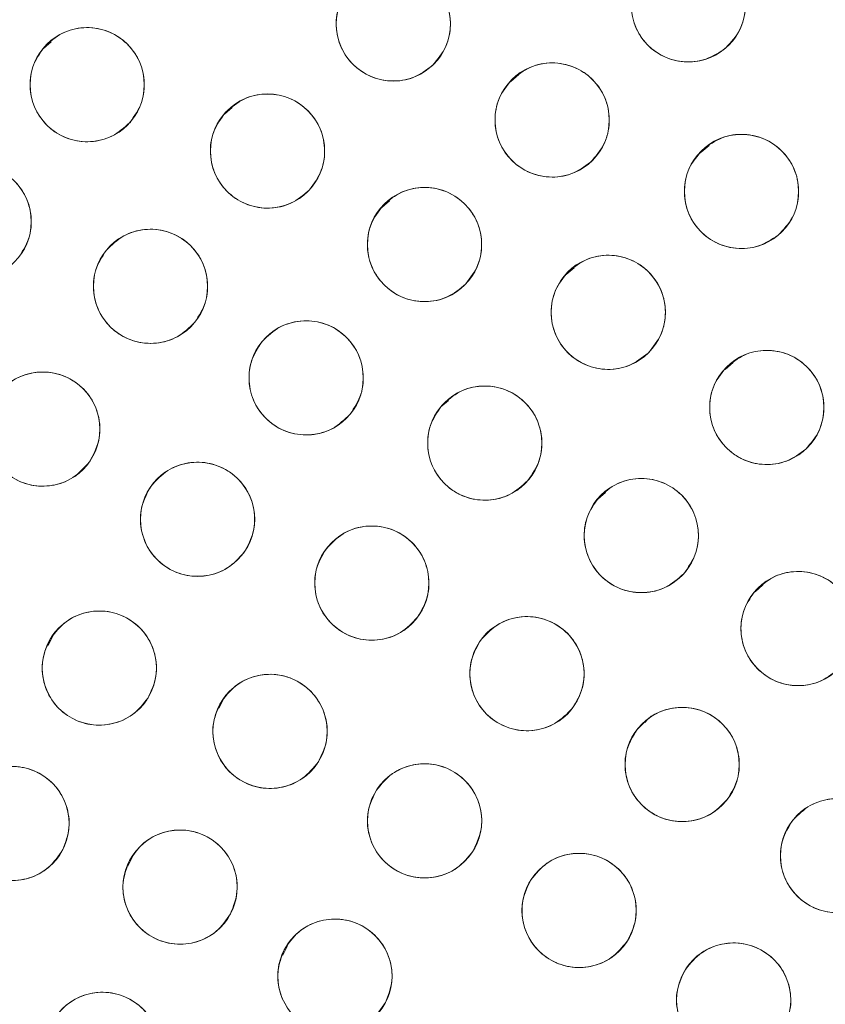
# Model space of a CAD drawing. Units: inches. Extents: x 4 to 209, y 0 to 133.
# Drawn here: x 119 to 120, y 113 to 114 of the extents above; entities that cross this region are included whole.
import ezdxf

# ---------------------------------------------------------------- set-up
doc = ezdxf.new("R2010")
doc.units = ezdxf.units.IN
doc.header["$MEASUREMENT"] = 0
doc.layers.add('TEXT', color=7, linetype='Continuous')
doc.styles.add('SLDTEXTSTYLE0', font='TXT', dxfattribs={"width": 0.75})
doc.dimstyles.new('SLDDIMSTYLE1', dxfattribs={"dimtxt": 1.25, "dimasz": 1.25, "dimexe": 0, "dimexo": 0.0625, "dimgap": 0.3125, "dimtad": 0, "dimdec": 6, "dimrnd": 1e-09, "dimzin": 12, "dimdsep": 46, "dimlunit": 5, "dimtxsty": 'SLDTEXTSTYLE0', "dimsah": 1, "dimcen": 0.09, "dimadec": 0, "dimazin": 3, "dimtfac": 1, "dimtofl": 0, "dimtmove": 0, "dimatfit": 3, "dimfxl": 1, "dimfrac": 2, "dimtolj": 1, "dimtzin": 12, "dimarcsym": 0})

# ---------------------------------------------------------------- blocks, each defined once
blk = doc.blocks.new('_D_6')
at = {"layer": 'TEXT'}
for p, q in [((81.179, 113.1374), (81.179, 132.7953)), ((121.4339, 113.1588), (121.4339, 132.7953)), ((81.179, 131.7953), (99.7722, 131.7953)), ((121.4339, 131.7953), (104.6565, 131.7953))]:
    blk.add_line(p, q, dxfattribs=at)
for points in [[(81.179, 131.7953), (82.429, 131.603), (82.429, 131.9876)], [(121.4339, 131.7953), (120.1839, 131.9876), (120.1839, 131.603)]]:
    blk.add_solid(points, dxfattribs=at)
at = {"layer": 'TEXT', "insert": (99.7722, 132.4136), "char_height": 1.25, "attachment_point": 1, "style": 'SLDTEXTSTYLE0'}
blk.add_mtext('40 1/4', dxfattribs=at)

msp = doc.modelspace()

# ---------------------------------------------------------------- linework, layer by layer
at = {"color": 7, "linetype": 'Continuous', "lineweight": 15}
for p, q in [((119.0227033, 114.2812685), (119.0143214, 114.274044)), ((119.5388499, 114.2451193), (119.5299154, 114.2374186)), ((119.2225326, 114.208761), (119.2138911, 114.2013125)), ((119.7487096, 114.1670954), (119.7398836, 114.1594881)), ((119.3961663, 114.106013), (119.3874377, 114.0984895)), ((119.5997484, 114.0320111), (119.5909075, 114.0243908)), ((119.7751765, 113.9274933), (119.7662962, 113.919839)), ((119.46115, 113.8855826), (119.4528154, 113.8783986)), ((119.6343511, 113.78407), (119.6258196, 113.7767167)), ((119.807881, 113.681923), (119.7992078, 113.6744476)), ((119.0245317, 113.6254794), (119.0194186, 113.6152616)), ((119.2130422, 113.5560592), (119.2078984, 113.5457795)), ((119.1126843, 113.3819332), (119.1075473, 113.3716676)), ((119.2833818, 113.2835778), (119.2782046, 113.2732311))]:
    msp.add_line(p, q, dxfattribs=at)
for centre, radius in [((121.4338847, 112.1588446), 5.25), ((121.4291997, 112.1558279), 5.1800274), ((121.4291997, 112.1558279), 5.0787402), ((121.4291997, 112.1558279), 4.8425197), ((119.7256119, 114.322116), 0.0629921), ((119.4002386, 114.3010749), 0.0629921), ((119.0625465, 114.2340417), 0.0629921), ((119.5754113, 114.1950639), 0.0629921), ((119.2614829, 114.1607646), 0.0629921), ((119.7842708, 114.1161778), 0.0629921), ((118.9379228, 114.0828876), 0.0629921), ((119.4346571, 114.0576204), 0.0629921), ((119.1324086, 114.0114998), 0.0629921), ((119.6373049, 113.9828134), 0.0629921), ((119.3040666, 113.9104859), 0.0629921), ((119.8121593, 113.877801), 0.0629921), ((119.0135924, 113.8539472), 0.0629921), ((119.5011157, 113.8384613), 0.0629921), ((119.1843053, 113.7544099), 0.0629921), ((119.6737395, 113.7364514), 0.0629921), ((119.3765222, 113.6839896), 0.0629921), ((119.8466809, 113.6337973), 0.0629921), ((119.0759835, 113.590188), 0.0629921), ((119.5476329, 113.5840148), 0.0629921), ((119.2642738, 113.5203274), 0.0629921), ((119.7188385, 113.4837677), 0.0629921), ((118.9796532, 113.4186569), 0.0629921), ((119.4347243, 113.4215605), 0.0629921), ((119.8901613, 113.38317), 0.0629921), ((119.1650455, 113.348459), 0.0629921), ((119.6051688, 113.3227344), 0.0629921), ((119.3358054, 113.250228), 0.0629921), ((119.7756053, 113.2238324), 0.0629921), ((119.0794341, 113.1694178), 0.0629921)]:
    msp.add_circle(centre, radius, dxfattribs=at)
for points, knots in [([(125.8275172, 114.6951979), (125.7403268, 114.8368013), (125.5662218, 115.1195603), (125.2536512, 115.5089886), (124.9071644, 115.8682921), (124.5258287, 116.1914682), (124.1157744, 116.4753092), (123.6805949, 116.717626), (123.2225109, 116.9160294), (122.7453623, 117.0694899), (122.2543181, 117.1755842), (121.7555327, 117.2323247), (121.254305, 117.2397288), (120.7553704, 117.1979586), (120.2636288, 117.1074026), (119.7838017, 116.9692492), (119.3203768, 116.784996), (118.8776718, 116.5564769), (118.4597336, 116.2860045), (118.0704573, 115.9761239), (117.7133886, 115.6298294), (117.3918348, 115.2503106), (117.108864, 114.8410263), (116.8670033, 114.4058255), (116.6685146, 113.9484667), (116.5159613, 113.4731877), (116.4106796, 112.9859718), (116.3532751, 112.4922187), (116.3449486, 111.9955708), (116.3849947, 111.4990208), (116.4735525, 111.0067031), (116.6111849, 110.5254985), (116.7927389, 110.0577487), (116.9513595, 109.7638165), (117.0308817, 109.6164577)], [0, 0, 0, 0, 0.031254776, 0.062410672, 0.093701951, 0.125028166, 0.156269455, 0.187366008, 0.218567866, 0.250018563, 0.281496126, 0.312909871, 0.344291121, 0.375636376, 0.406936019, 0.438191618, 0.469408415, 0.500593448, 0.531754753, 0.562899878, 0.594034869, 0.625169445, 0.656316434, 0.687480809, 0.718675042, 0.749947126, 0.781221421, 0.812288861, 0.843298391, 0.87450332, 0.905850554, 0.937224942, 0.968528611, 1, 1, 1, 1]), ([(117.0308817, 109.6164577), (117.1180721, 109.4748543), (117.2921772, 109.1920955), (117.6047478, 108.8026672), (117.9512348, 108.4433638), (118.3325707, 108.1201877), (118.7426247, 107.8363461), (119.1778047, 107.5940301), (119.6358885, 107.3956263), (120.1130371, 107.2421662), (120.6040811, 107.1360714), (121.1028665, 107.0793314), (121.6040942, 107.071926), (122.1030289, 107.1136976), (122.5947706, 107.204253), (123.0745978, 107.3424067), (123.5380227, 107.5266595), (123.9807276, 107.7551786), (124.3986655, 108.0256513), (124.787942, 108.3355318), (125.1450108, 108.6818263), (125.4665652, 109.0613449), (125.7495351, 109.4706299), (125.9913968, 109.90583), (126.1898847, 110.3631893), (126.3424373, 110.8384683), (126.4477208, 111.3256838), (126.5051238, 111.8194371), (126.5134504, 112.316085), (126.4734046, 112.8126351), (126.3848463, 113.3049526), (126.2472145, 113.7861574), (126.0656603, 114.2539071), (125.9070395, 114.5478392), (125.8275172, 114.6951979)], [0, 0, 0, 0, 0.0312547598, 0.0624106617, 0.0937019526, 0.1250281678, 0.1562694667, 0.1873660263, 0.2185678675, 0.2500185816, 0.2814961081, 0.3129098525, 0.3442911404, 0.3756363613, 0.4069360402, 0.4381916382, 0.469408411, 0.5005934444, 0.5317547589, 0.5628998573, 0.5940348875, 0.6251694747, 0.6563164426, 0.6874808348, 0.7186750534, 0.7499471308, 0.7812214334, 0.8122888701, 0.8432983995, 0.8745033248, 0.9058505606, 0.9372249474, 0.968528619, 1, 1, 1, 1]), ([(119.6866727, 114.3716312), (119.6939376, 114.376058), (119.7081807, 114.3847371), (119.7335907, 114.386088), (119.7572252, 114.3785467), (119.7761453, 114.3621916), (119.7877969, 114.3400091), (119.7896975, 114.3151134), (119.7825069, 114.2904892), (119.7705879, 114.2786149), (119.7645512, 114.2726009)], [0, 0, 0, 0, 0.1280831, 0.251112182, 0.374424831, 0.498690983, 0.622969169, 0.746814716, 0.871768272, 1, 1, 1, 1]), ([(119.7645512, 114.2726009), (119.7572863, 114.268174), (119.7430432, 114.2594949), (119.7176331, 114.258144), (119.6939987, 114.2656853), (119.6750785, 114.2820402), (119.6634275, 114.3042229), (119.6615262, 114.3291185), (119.668717, 114.3537428), (119.680636, 114.3656171), (119.6866727, 114.3716312)], [0, 0, 0, 0, 0.12808339, 0.25111243, 0.374425038, 0.498691147, 0.622968603, 0.746814232, 0.871767746, 1, 1, 1, 1]), ([(119.3569543, 114.3468401), (119.3637542, 114.3519041), (119.37715, 114.3618801), (119.4023893, 114.3654959), (119.4265697, 114.3601293), (119.4468095, 114.3457034), (119.4603844, 114.3248174), (119.4647362, 114.3002599), (119.4598224, 114.2749481), (119.4490224, 114.2619354), (119.4435233, 114.2553097)], [0, 0, 0, 0, 0.127634679, 0.25143669, 0.374984744, 0.497825669, 0.621061868, 0.74546913, 0.870399601, 1, 1, 1, 1]), ([(119.4435233, 114.2553097), (119.4367232, 114.2502457), (119.4233274, 114.2402699), (119.3980882, 114.2366536), (119.3739079, 114.2420207), (119.3536677, 114.2564461), (119.3400928, 114.2773324), (119.335741, 114.3018899), (119.3406548, 114.3272018), (119.3514551, 114.3402144), (119.3569543, 114.3468401)], [0, 0, 0, 0, 0.127635633, 0.251435987, 0.374983904, 0.497825315, 0.621061212, 0.745468902, 0.870399067, 1, 1, 1, 1]), ([(119.0152134, 114.2756059), (119.0215469, 114.281286), (119.0339639, 114.292422), (119.0586989, 114.2983944), (119.0833135, 114.2952998), (119.1049041, 114.2826783), (119.1204134, 114.2629989), (119.1268326, 114.2388699), (119.1242634, 114.2133462), (119.1147154, 114.1994936), (119.1098795, 114.1924776)], [0, 0, 0, 0, 0.1280833822, 0.2511117609, 0.3744250035, 0.4986900943, 0.622968767, 0.7468142535, 0.871768139, 1, 1, 1, 1]), ([(119.1098798, 114.1924776), (119.1035464, 114.1867974), (119.0911293, 114.1756613), (119.0663941, 114.169689), (119.0417794, 114.1727835), (119.0201888, 114.1854052), (119.00468, 114.2050848), (118.9982603, 114.2292134), (119.0008296, 114.2547372), (119.0103776, 114.2685899), (119.0152134, 114.2756059)], [0, 0, 0, 0, 0.128083618, 0.251113235, 0.374426271, 0.498691528, 0.622969075, 0.746814029, 0.871767705, 1, 1, 1, 1]), ([(119.5330391, 114.241675), (119.5399663, 114.2466061), (119.5535306, 114.2562618), (119.5787427, 114.2594584), (119.6027936, 114.253623), (119.6228948, 114.2387642), (119.6361594, 114.2173728), (119.6398338, 114.1925536), (119.634363, 114.1674553), (119.6233478, 114.1548303), (119.6177835, 114.1484528)], [0, 0, 0, 0, 0.1280327089, 0.2507045586, 0.373936328, 0.4978379708, 0.622445364, 0.7478501996, 0.872627625, 1, 1, 1, 1]), ([(119.6177835, 114.1484528), (119.6108563, 114.1435218), (119.597292, 114.1338661), (119.5720799, 114.1306695), (119.5480289, 114.1365048), (119.527928, 114.1513638), (119.5146627, 114.172755), (119.5109889, 114.1975743), (119.5164596, 114.2226726), (119.5274748, 114.2352975), (119.5330391, 114.241675)], [0, 0, 0, 0, 0.128032663, 0.250704469, 0.373936194, 0.497838234, 0.622445728, 0.74785029, 0.872627671, 1, 1, 1, 1]), ([(119.2152384, 114.2035365), (119.2217162, 114.2090513), (119.2344164, 114.2198632), (119.2592973, 114.2251953), (119.2838239, 114.2214663), (119.3050816, 114.2082919), (119.3200779, 114.1882188), (119.3258719, 114.1639321), (119.3226451, 114.1384833), (119.3127428, 114.1248816), (119.3077276, 114.1179927)], [0, 0, 0, 0, 0.12808196, 0.251112607, 0.374425142, 0.498690476, 0.622969036, 0.746814558, 0.871768417, 1, 1, 1, 1]), ([(119.3077276, 114.1179927), (119.3012497, 114.1124779), (119.2885495, 114.101666), (119.2636685, 114.0963341), (119.2391418, 114.1000627), (119.2178841, 114.1132374), (119.2028882, 114.1333107), (119.1970937, 114.1575971), (119.2003206, 114.183046), (119.210223, 114.1966477), (119.2152384, 114.2035365)], [0, 0, 0, 0, 0.128083349, 0.251112126, 0.37442577, 0.498691243, 0.622968666, 0.746814295, 0.871767903, 1, 1, 1, 1]), ([(119.7437802, 114.1644326), (119.7509009, 114.1690877), (119.7648615, 114.1782144), (119.7902159, 114.1803707), (119.8140778, 114.1735834), (119.8335073, 114.1578367), (119.8458561, 114.1360349), (119.8485463, 114.1112122), (119.8421406, 114.0863721), (119.8306044, 114.0741257), (119.8247616, 114.0679232)], [0, 0, 0, 0, 0.128082558, 0.251111831, 0.374426372, 0.498691293, 0.622969031, 0.746814704, 0.871768466, 1, 1, 1, 1]), ([(119.8247616, 114.0679232), (119.8176727, 114.0632719), (119.8037082, 114.054109), (119.7782987, 114.0519982), (119.7544797, 114.0587912), (119.7351321, 114.0743935), (119.7228209, 114.0960486), (119.7199357, 114.1208214), (119.7263435, 114.1457968), (119.7378973, 114.1581451), (119.7437802, 114.1644326)], [0, 0, 0, 0, 0.12763683, 0.251436611, 0.374984776, 0.497825668, 0.621062487, 0.74546945, 0.870399807, 1, 1, 1, 1]), ([(118.8880971, 114.1214288), (118.8940652, 114.1274916), (118.9057659, 114.1393781), (118.9300818, 114.1468767), (118.9548411, 114.1453182), (118.9771746, 114.1340634), (118.9938774, 114.1153863), (119.0017841, 114.0917031), (119.0008072, 114.0660691), (118.9921387, 114.0516496), (118.9877484, 114.0443465)], [0, 0, 0, 0, 0.128083293, 0.251112316, 0.374425003, 0.498690132, 0.622968661, 0.746814338, 0.871767523, 1, 1, 1, 1]), ([(119.3890674, 114.10109), (119.3956284, 114.1065057), (119.4084914, 114.1171234), (119.4334505, 114.1220766), (119.4579176, 114.1179759), (119.4789725, 114.1044797), (119.4936622, 114.0841812), (119.4990869, 114.0598094), (119.4954739, 114.0344126), (119.485366, 114.0209629), (119.4802467, 114.014151)], [0, 0, 0, 0, 0.128082768, 0.251112387, 0.374425011, 0.498690413, 0.622969118, 0.746814375, 0.871768159, 1, 1, 1, 1]), ([(119.4802467, 114.014151), (119.4736858, 114.0087352), (119.4608228, 113.9981174), (119.4358637, 113.9931642), (119.4113965, 113.997265), (119.3903416, 114.0107612), (119.3756519, 114.0310597), (119.3702272, 114.0554314), (119.3738403, 114.0808283), (119.3839481, 114.0942781), (119.3890674, 114.10109)], [0, 0, 0, 0, 0.128083057, 0.251112546, 0.37442504, 0.498690311, 0.622968884, 0.74681401, 0.871767663, 1, 1, 1, 1]), ([(119.0834103, 114.0510875), (119.0895055, 114.0570226), (119.1014553, 114.0686585), (119.1259244, 114.0756406), (119.1506453, 114.0735583), (119.1727354, 114.0618329), (119.189039, 114.0428063), (119.1964426, 114.0189611), (119.1949226, 113.9933534), (119.1859509, 113.9791207), (119.1814069, 113.9719122)], [0, 0, 0, 0, 0.128083216, 0.251111624, 0.374424742, 0.498690151, 0.622968396, 0.746814029, 0.871767215, 1, 1, 1, 1]), ([(119.1814069, 113.9719122), (119.1753118, 113.9659771), (119.1633622, 113.9543409), (119.1388928, 113.9473593), (119.1141719, 113.9494413), (119.0920817, 113.9611666), (119.0757786, 113.9801935), (119.0683748, 114.0040386), (119.0698948, 114.0296462), (119.0788664, 114.043879), (119.0834103, 114.0510875)], [0, 0, 0, 0, 0.128082613, 0.251112302, 0.374425426, 0.498690907, 0.622968828, 0.746813823, 0.871767826, 1, 1, 1, 1]), ([(119.5931966, 114.0277854), (119.5999353, 114.0329784), (119.6131467, 114.0431594), (119.6382577, 114.047274), (119.6625737, 114.042356), (119.6831649, 114.0281624), (119.6971664, 114.0073832), (119.7017722, 113.9828434), (119.6973103, 113.9575819), (119.6867578, 113.9444783), (119.6814133, 113.9378416)], [0, 0, 0, 0, 0.128083349, 0.251113263, 0.374425549, 0.498690174, 0.622969551, 0.746815026, 0.871768555, 1, 1, 1, 1]), ([(119.6814133, 113.9378415), (119.6746746, 113.9326486), (119.6614632, 113.9224675), (119.6363521, 113.9183528), (119.6120361, 113.923271), (119.5914447, 113.9374643), (119.5774435, 113.9582437), (119.5728377, 113.9827833), (119.5772996, 114.008045), (119.5878521, 114.0211487), (119.5931966, 114.0277854)], [0, 0, 0, 0, 0.128083218, 0.251113006, 0.374425166, 0.498690897, 0.622968699, 0.746814048, 0.871767449, 1, 1, 1, 1]), ([(119.255492, 113.9505923), (119.2616499, 113.9564623), (119.2737227, 113.9679706), (119.2982648, 113.9746917), (119.3229622, 113.9723469), (119.3449262, 113.9603872), (119.3610267, 113.9411884), (119.3681761, 113.9172657), (119.3663841, 113.8916757), (119.3572615, 113.8775392), (119.3526411, 113.8703794)], [0, 0, 0, 0, 0.128083605, 0.251112551, 0.374424777, 0.498689972, 0.622968922, 0.746814254, 0.871767287, 1, 1, 1, 1]), ([(119.3526411, 113.8703794), (119.3464832, 113.8645094), (119.3344104, 113.8530011), (119.3098683, 113.84628), (119.285171, 113.8486248), (119.263207, 113.8605845), (119.2471064, 113.8797833), (119.2399571, 113.9037061), (119.241749, 113.929296), (119.2508716, 113.9434325), (119.255492, 113.9505923)], [0, 0, 0, 0, 0.128083595, 0.25111253, 0.374424745, 0.49868993, 0.622968869, 0.746814191, 0.871767956, 1, 1, 1, 1]), ([(119.7690383, 113.9237203), (119.7758881, 113.9287656), (119.7893176, 113.9386572), (119.814512, 113.9422257), (119.8387154, 113.9367806), (119.8589936, 113.9221434), (119.8725403, 113.9010649), (119.8766122, 113.876431), (119.8716024, 113.8512721), (119.8607677, 113.8384008), (119.8552802, 113.8318818)], [0, 0, 0, 0, 0.12808365, 0.251112446, 0.374424438, 0.498690164, 0.622968141, 0.74681339, 0.871767364, 1, 1, 1, 1]), ([(119.8552802, 113.8318818), (119.8484305, 113.8268364), (119.8350013, 113.8169446), (119.8098068, 113.8133763), (119.7856033, 113.8188213), (119.7653251, 113.8334588), (119.7517784, 113.8545372), (119.7477067, 113.8791711), (119.7527159, 113.90433), (119.7635507, 113.9172013), (119.7690383, 113.9237203)], [0, 0, 0, 0, 0.128081577, 0.251110447, 0.374425591, 0.498690178, 0.622968231, 0.746813557, 0.871767285, 1, 1, 1, 1]), ([(118.9620594, 113.8901738), (118.9677145, 113.8964907), (118.9788548, 113.9089348), (119.002868, 113.9175058), (119.0276328, 113.9170628), (119.0503406, 113.9069577), (119.067804, 113.8891942), (119.0769599, 113.8659955), (119.0771864, 113.8402122), (119.0691947, 113.825309), (119.0651256, 113.8177207)], [0, 0, 0, 0, 0.127634642, 0.251435589, 0.374984214, 0.497824596, 0.621061925, 0.745469084, 0.870399283, 1, 1, 1, 1]), ([(119.4536552, 113.8798799), (119.4599711, 113.8855794), (119.4723538, 113.8967535), (119.4970703, 113.902802), (119.5216944, 113.899783), (119.5433238, 113.8872278), (119.5588932, 113.867596), (119.5653866, 113.843487), (119.562896, 113.8179556), (119.5533907, 113.8040736), (119.5485765, 113.7970427)], [0, 0, 0, 0, 0.128082515, 0.251111548, 0.374425262, 0.498690781, 0.62296919, 0.746814224, 0.871767972, 1, 1, 1, 1]), ([(119.0651256, 113.8177207), (119.0594404, 113.8113917), (119.0482945, 113.7989837), (119.0243462, 113.7903828), (118.9995415, 113.7908093), (118.9767174, 113.8010328), (118.9591799, 113.8189283), (118.9502, 113.8422256), (118.9500061, 113.8678776), (118.9580071, 113.8826778), (118.9620594, 113.8901738)], [0, 0, 0, 0, 0.128084005, 0.251112083, 0.374425436, 0.498691096, 0.622968545, 0.746813929, 0.871767104, 1, 1, 1, 1]), ([(119.5485765, 113.7970427), (119.5422604, 113.7913432), (119.5298776, 113.7801691), (119.505161, 113.7741209), (119.4805369, 113.7771395), (119.4589079, 113.789695), (119.4433381, 113.8093265), (119.4368448, 113.8334356), (119.4393353, 113.8589671), (119.4488408, 113.8728491), (119.4536552, 113.8798799)], [0, 0, 0, 0, 0.12808354, 0.251112227, 0.37442569, 0.498689758, 0.622968932, 0.746813809, 0.871767398, 1, 1, 1, 1]), ([(119.1329933, 113.7909489), (119.1387141, 113.7972398), (119.149916, 113.8095582), (119.1738726, 113.8180409), (119.1986143, 113.8174513), (119.2214145, 113.8072047), (119.2389233, 113.789122), (119.247789, 113.7656509), (119.2477787, 113.7399633), (119.2396987, 113.7252854), (119.2356172, 113.7178709)], [0, 0, 0, 0, 0.128032857, 0.250705621, 0.373937641, 0.49783799, 0.622445981, 0.747850218, 0.872626853, 1, 1, 1, 1]), ([(119.6269272, 113.7786013), (119.6333308, 113.7842022), (119.6458853, 113.7951829), (119.6706928, 113.800847), (119.6952671, 113.7974463), (119.716699, 113.7845572), (119.7319619, 113.7646862), (119.7380808, 113.7404794), (119.7351939, 113.7149897), (119.7254744, 113.7012569), (119.7205517, 113.6943015)], [0, 0, 0, 0, 0.128082445, 0.251112694, 0.374425184, 0.498691044, 0.62296861, 0.746814109, 0.871767617, 1, 1, 1, 1]), ([(119.2356172, 113.7178709), (119.2298676, 113.7115452), (119.2185779, 113.6991242), (119.1943642, 113.6907005), (119.1695307, 113.6914902), (119.1468673, 113.7018356), (119.1296786, 113.7198687), (119.1208074, 113.7430811), (119.1208573, 113.7687176), (119.1288992, 113.7834492), (119.1329933, 113.7909489)], [0, 0, 0, 0, 0.128682708, 0.25267787, 0.376875189, 0.50000315, 0.62313223, 0.747330428, 0.871367667, 1, 1, 1, 1]), ([(119.7205517, 113.6943015), (119.7141481, 113.6887006), (119.7015936, 113.6777197), (119.6767861, 113.6720559), (119.6522118, 113.6754564), (119.6307799, 113.6883455), (119.615517, 113.7082165), (119.6093981, 113.7324233), (119.612285, 113.7579131), (119.6220045, 113.771646), (119.6269272, 113.7786013)], [0, 0, 0, 0, 0.128082772, 0.251112732, 0.374425005, 0.498690754, 0.622968209, 0.746813596, 0.871767732, 1, 1, 1, 1]), ([(119.3259948, 113.721606), (119.3318501, 113.7277778), (119.3433296, 113.7398778), (119.3675031, 113.7478233), (119.3922871, 113.7467217), (119.4148242, 113.7358802), (119.4318685, 113.7175141), (119.4402104, 113.6939807), (119.4397057, 113.6683331), (119.4313047, 113.6537562), (119.4270499, 113.6463735)], [0, 0, 0, 0, 0.1280828127, 0.251111374, 0.3744250481, 0.498690603, 0.622969317, 0.7468147728, 0.8717685153, 1, 1, 1, 1]), ([(119.4270499, 113.6463735), (119.4211945, 113.6402016), (119.4097148, 113.6281016), (119.3855413, 113.620156), (119.3607574, 113.6212577), (119.3382203, 113.6320991), (119.3211762, 113.6504653), (119.3128339, 113.6739985), (119.3133386, 113.6996463), (119.3217398, 113.7142231), (119.3259948, 113.721606)], [0, 0, 0, 0, 0.128084184, 0.251112515, 0.374424469, 0.498689792, 0.622968274, 0.746814007, 0.87176677, 1, 1, 1, 1]), ([(119.800644, 113.6767928), (119.8071486, 113.6822761), (119.8199012, 113.6930263), (119.8448075, 113.6982378), (119.8693156, 113.69439), (119.8905091, 113.6811128), (119.905408, 113.6609672), (119.9110846, 113.6366529), (119.9077345, 113.61122), (119.8977665, 113.5976665), (119.8927179, 113.590802)], [0, 0, 0, 0, 0.1280841855, 0.2511134816, 0.3744236074, 0.4986904528, 0.6229689843, 0.746814671, 0.8717679447, 1, 1, 1, 1]), ([(119.8927179, 113.590802), (119.8862133, 113.5853186), (119.8734607, 113.5745683), (119.8485542, 113.5693569), (119.824046, 113.5732044), (119.8028526, 113.5864819), (119.7879539, 113.6066274), (119.7822772, 113.6309417), (119.7856273, 113.6563746), (119.7955954, 113.6699282), (119.800644, 113.6767928)], [0, 0, 0, 0, 0.128084399, 0.251113487, 0.374426348, 0.498690054, 0.622968976, 0.746813727, 0.871767526, 1, 1, 1, 1]), ([(119.0221959, 113.6229734), (119.0274556, 113.6296599), (119.0377675, 113.6427693), (119.0611034, 113.6529149), (119.0858831, 113.6541083), (119.1093258, 113.6453965), (119.1279942, 113.6286841), (119.1384758, 113.6060226), (119.1403437, 113.580438), (119.1333258, 113.5651471), (119.1297714, 113.5574027)], [0, 0, 0, 0, 0.1280822189, 0.2511117805, 0.3744249316, 0.4986905978, 0.6229687939, 0.7468142131, 0.8717678535, 1, 1, 1, 1]), ([(119.4974578, 113.6220998), (119.5033703, 113.6282168), (119.5149621, 113.6402095), (119.5392085, 113.6479295), (119.5639811, 113.6465973), (119.5864163, 113.6355467), (119.6032885, 113.6170225), (119.6114114, 113.5934126), (119.6106678, 113.5677707), (119.6021315, 113.5532728), (119.5978081, 113.54593)], [0, 0, 0, 0, 0.128083068, 0.25111227, 0.374424747, 0.498690514, 0.622968876, 0.746814349, 0.8717685, 1, 1, 1, 1]), ([(119.1297714, 113.5574027), (119.1245116, 113.5507161), (119.1141995, 113.5376068), (119.0908636, 113.5274612), (119.0660839, 113.5262674), (119.0426415, 113.5349797), (119.0239727, 113.5516917), (119.0134912, 113.5743534), (119.0116233, 113.599938), (119.0186414, 113.6152289), (119.0221959, 113.6229734)], [0, 0, 0, 0, 0.128083016, 0.251112366, 0.374425337, 0.498689645, 0.622968234, 0.746813441, 0.871766866, 1, 1, 1, 1]), ([(119.5978081, 113.54593), (119.5918956, 113.5398128), (119.5803039, 113.52782), (119.5560574, 113.5200999), (119.5312848, 113.5214324), (119.5088497, 113.532483), (119.4919773, 113.551007), (119.4838546, 113.574617), (119.4845977, 113.6002589), (119.4931343, 113.6147569), (119.4974578, 113.6220998)], [0, 0, 0, 0, 0.12808375, 0.251112663, 0.374424895, 0.498690369, 0.622967885, 0.746813772, 0.87176681, 1, 1, 1, 1]), ([(119.2109833, 113.5539151), (119.2163402, 113.5605186), (119.2268296, 113.5734491), (119.2502698, 113.5832687), (119.2750053, 113.5840753), (119.298347, 113.5751306), (119.3168476, 113.5580639), (119.3270229, 113.5351301), (119.3284603, 113.5094828), (119.3212213, 113.4943727), (119.3175645, 113.4867398)], [0, 0, 0, 0, 0.12803223, 0.250704699, 0.373936246, 0.497838911, 0.622445757, 0.747851052, 0.872627637, 1, 1, 1, 1]), ([(119.3175645, 113.4867398), (119.3122075, 113.4801364), (119.3017179, 113.467206), (119.2782778, 113.457386), (119.2535421, 113.4565795), (119.2302004, 113.4655241), (119.2117, 113.482591), (119.2015246, 113.5055248), (119.2000871, 113.5311721), (119.2073264, 113.5462823), (119.2109833, 113.5539151)], [0, 0, 0, 0, 0.128032952, 0.250705422, 0.373936668, 0.497839032, 0.622446083, 0.747850392, 0.872627418, 1, 1, 1, 1]), ([(119.6690826, 113.5223987), (119.675031, 113.5284403), (119.6867492, 113.5403419), (119.7111421, 113.5477635), (119.7358581, 113.5461462), (119.7580608, 113.5349748), (119.7746615, 113.5164027), (119.7827065, 113.4927957), (119.7817092, 113.4670306), (119.7730192, 113.4525235), (119.7685944, 113.4451368)], [0, 0, 0, 0, 0.127634425, 0.251435922, 0.374984153, 0.497824639, 0.621061739, 0.745468491, 0.870398799, 1, 1, 1, 1]), ([(119.687824, 113.5384822), (119.6877461, 113.538456), (119.6835742, 113.5370554), (119.6806518, 113.5334693), (119.6777839, 113.5299502)], [0, 0, 0, 0, 0.018667061, 1, 1, 1, 1]), ([(119.7685947, 113.4451368), (119.7626462, 113.4390952), (119.7509279, 113.4271935), (119.7265349, 113.4197719), (119.7018189, 113.4213892), (119.6796163, 113.4325608), (119.6630154, 113.4511327), (119.6549709, 113.4747399), (119.6559681, 113.5005048), (119.6646579, 113.515012), (119.6690826, 113.5223987)], [0, 0, 0, 0, 0.127635921, 0.251437301, 0.374985414, 0.497826115, 0.62106254, 0.74546939, 0.870399579, 1, 1, 1, 1]), ([(118.9236634, 113.4475216), (118.9284328, 113.4545663), (118.9377835, 113.4683779), (118.9603361, 113.4801623), (118.9849675, 113.4831208), (119.0089718, 113.4761032), (119.0287852, 113.4607655), (119.0408564, 113.4389093), (119.0445449, 113.4135233), (119.0386358, 113.3977706), (119.035643, 113.3897923)], [0, 0, 0, 0, 0.128082539, 0.251113056, 0.374425515, 0.498690122, 0.622969547, 0.746814165, 0.871767686, 1, 1, 1, 1]), ([(119.3815382, 113.4553133), (119.3869181, 113.4619036), (119.3974656, 113.4748242), (119.4209811, 113.4845463), (119.4457783, 113.4852913), (119.4690595, 113.4761569), (119.4874227, 113.4591097), (119.4974926, 113.4362622), (119.4988975, 113.410648), (119.4916042, 113.3954866), (119.4879102, 113.3878077)], [0, 0, 0, 0, 0.128082917, 0.251112215, 0.374425497, 0.498689684, 0.622968209, 0.746813737, 0.871767177, 1, 1, 1, 1]), ([(119.4879102, 113.3878077), (119.4825304, 113.3812173), (119.4719829, 113.3682966), (119.4484674, 113.3585748), (119.4236702, 113.3578295), (119.4003891, 113.3669641), (119.3820258, 113.3840113), (119.3719559, 113.4068587), (119.370551, 113.4324729), (119.3778443, 113.4476344), (119.3815382, 113.4553133)], [0, 0, 0, 0, 0.128083151, 0.251112268, 0.374425527, 0.498689816, 0.622968308, 0.746813803, 0.87176721, 1, 1, 1, 1]), ([(119.035643, 113.3897923), (119.0308735, 113.3827475), (119.0215228, 113.368936), (118.9989702, 113.3571514), (118.9743388, 113.3541931), (118.9503344, 113.3612104), (118.9305212, 113.3765484), (118.9184499, 113.3984046), (118.9147615, 113.4237906), (118.9206706, 113.4395433), (118.9236634, 113.4475216)], [0, 0, 0, 0, 0.128084213, 0.251113113, 0.3744254, 0.498691312, 0.622969201, 0.746813689, 0.871767821, 1, 1, 1, 1]), ([(119.8409123, 113.4224449), (119.8469388, 113.4284086), (119.8588107, 113.4401567), (119.8832979, 113.4472607), (119.9079907, 113.4453217), (119.9300465, 113.4338628), (119.9464043, 113.4150761), (119.9541409, 113.3913664), (119.9528091, 113.3656165), (119.9439312, 113.3512237), (119.9394107, 113.3438952)], [0, 0, 0, 0, 0.127634553, 0.25143449, 0.374982505, 0.497826104, 0.621061834, 0.74546923, 0.870399639, 1, 1, 1, 1]), ([(119.1093125, 113.377816), (119.1141156, 113.3848028), (119.1235775, 113.3985664), (119.1463013, 113.4101303), (119.1709203, 113.41285), (119.1947316, 113.4057241), (119.2143181, 113.3903333), (119.2263582, 113.3684919), (119.2298719, 113.3429482), (119.2238465, 113.3271474), (119.2207785, 113.319102)], [0, 0, 0, 0, 0.127634872, 0.251436205, 0.374984206, 0.497826019, 0.62106185, 0.745469118, 0.870399542, 1, 1, 1, 1]), ([(119.9394107, 113.3438952), (119.9333843, 113.3379315), (119.9215122, 113.3261832), (119.8970247, 113.3190795), (119.8723318, 113.3210183), (119.8502765, 113.3324776), (119.8339182, 113.3512638), (119.8261814, 113.3749737), (119.8275142, 113.4007235), (119.836392, 113.4151164), (119.8409123, 113.4224449)], [0, 0, 0, 0, 0.127634438, 0.251436769, 0.374984441, 0.497825045, 0.621062385, 0.745469435, 0.870399334, 1, 1, 1, 1]), ([(119.5521061, 113.3566807), (119.5575075, 113.3632479), (119.568084, 113.3761072), (119.5915898, 113.3857688), (119.6163302, 113.3864085), (119.639611, 113.3773066), (119.6579959, 113.3601152), (119.6680165, 113.3371135), (119.6692808, 113.3114571), (119.6619399, 113.2963961), (119.6582317, 113.2887881)], [0, 0, 0, 0, 0.1280331543, 0.2507050241, 0.3739368696, 0.4978389693, 0.6224462216, 0.7478511385, 0.8726278998, 1, 1, 1, 1]), ([(119.2207785, 113.319102), (119.2159754, 113.3121152), (119.2065136, 113.2983515), (119.1837897, 113.2867876), (119.1591707, 113.2840678), (119.1353594, 113.2911938), (119.1157729, 113.3065846), (119.1037328, 113.328426), (119.1002191, 113.3539698), (119.1062445, 113.3697706), (119.1093125, 113.377816)], [0, 0, 0, 0, 0.127635265, 0.25143642, 0.374984282, 0.497826024, 0.621061678, 0.745468767, 0.870399011, 1, 1, 1, 1]), ([(119.6582317, 113.2887881), (119.6528303, 113.2822209), (119.6422538, 113.2693616), (119.6187479, 113.2597), (119.5940075, 113.2590602), (119.5707267, 113.2681623), (119.5523419, 113.2853535), (119.5423214, 113.3083553), (119.5410565, 113.3340118), (119.5483977, 113.3490727), (119.5521061, 113.3566807)], [0, 0, 0, 0, 0.128033241, 0.250704937, 0.3739381, 0.497838633, 0.622445453, 0.747850193, 0.872627194, 1, 1, 1, 1]), ([(119.2799816, 113.279412), (119.2847911, 113.2864294), (119.2942205, 113.3001872), (119.3168399, 113.3118428), (119.3414878, 113.3146604), (119.3654518, 113.307506), (119.3851771, 113.2920552), (119.3971233, 113.2701304), (119.4006666, 113.2447237), (119.3946677, 113.2290052), (119.3916294, 113.2210441)], [0, 0, 0, 0, 0.128083145, 0.251111579, 0.374425184, 0.49869084, 0.622969264, 0.746814151, 0.871767944, 1, 1, 1, 1]), ([(119.7226904, 113.2580085), (119.7281201, 113.2645522), (119.7387523, 113.2773654), (119.7622997, 113.2869252), (119.7870428, 113.2874574), (119.810284, 113.2782548), (119.8285938, 113.2609837), (119.8385144, 113.2379388), (119.8396677, 113.2122771), (119.8322615, 113.1972481), (119.8285203, 113.1896563)], [0, 0, 0, 0, 0.128033047, 0.250704231, 0.373937879, 0.497839733, 0.622445943, 0.747850518, 0.872627976, 1, 1, 1, 1]), ([(119.3916294, 113.2210441), (119.3868198, 113.2140267), (119.3773905, 113.2002687), (119.3547709, 113.1886133), (119.3301231, 113.1857956), (119.3061591, 113.1929499), (119.2864339, 113.2084009), (119.2744873, 113.2303255), (119.270944, 113.2557323), (119.2769431, 113.2714509), (119.2799816, 113.279412)], [0, 0, 0, 0, 0.128083438, 0.2511129106, 0.374424758, 0.498690137, 0.6229682842, 0.7468139446, 0.8717674588, 1, 1, 1, 1]), ([(119.8285203, 113.1896563), (119.8230905, 113.1831126), (119.8124584, 113.1702993), (119.788911, 113.1607396), (119.7641681, 113.1602073), (119.7409269, 113.16941), (119.7226169, 113.1866809), (119.7126959, 113.2097259), (119.7115426, 113.2353877), (119.718949, 113.2504167), (119.7226904, 113.2580085)], [0, 0, 0, 0, 0.128033351, 0.250704169, 0.37393611, 0.497837743, 0.622444811, 0.747850103, 0.872626965, 1, 1, 1, 1]), ([(119.0215937, 113.1943678), (119.0258678, 113.2017235), (119.0342475, 113.2161448), (119.055937, 113.2294509), (119.080307, 113.2340945), (119.1047368, 113.2287428), (119.125557, 113.2148023), (119.1391016, 113.1938272), (119.1445251, 113.1687544), (119.1397121, 113.1526331), (119.1372745, 113.144468)], [0, 0, 0, 0, 0.128082833, 0.251111674, 0.374424055, 0.498690012, 0.622968917, 0.746814409, 0.871767594, 1, 1, 1, 1])]:
    msp.add_open_spline(points, degree=3, knots=knots, dxfattribs=at)

# ---------------------------------------------------------------- dimensions: what is measured, and where the dimension line sits
at = {"layer": 'TEXT'}
dim = msp.add_linear_dim(base=(81.1790107, 131.7953298), p1=(121.4338847, 112.1588446), p2=(81.1790107, 112.1373872), dimstyle='SLDDIMSTYLE1', dxfattribs=at)
dim.commit()
dim.dimension.update_dxf_attribs({"geometry": '_D_6', "text_midpoint": (102.2143263, 131.7953298), "dimtype": 160})

doc.saveas('drawing.dxf')
